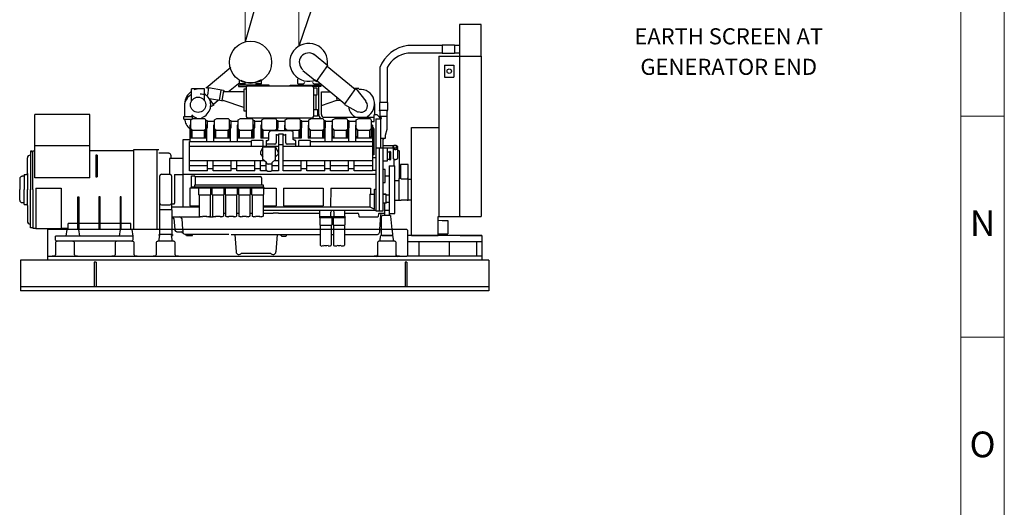
# Model space of a CAD drawing. Units: millimetres. Extents: x 39941 to 40851, y -25162 to -24549.
# Drawn here: x 40082 to 40146, y -24761 to -24729 of the extents above; entities that cross this region are included whole.
import ezdxf
from ezdxf.enums import TextEntityAlignment as Align

# ---------------------------------------------------------------- set-up
doc = ezdxf.new("R2010")
doc.units = ezdxf.units.MM
doc.header["$LTSCALE"] = 10
for name, color, linetype in [('20', 7, 'Continuous'), ('DRAW', 2, 'Continuous'), ('title_block', 7, 'Continuous')]:
    doc.layers.add(name, color=color, linetype=linetype)
doc.styles.add('DM', font='SIMPLEX')

msp = doc.modelspace()

# ---------------------------------------------------------------- linework, layer by layer
at = {"color": 6}
for p, q in [((40098.79, -24721.764), (40096.37, -24730.341)), ((40100.985, -24727.38), (40099.891, -24730.611))]:
    msp.add_line(p, q, dxfattribs=at)
for p, q in [((40110.42, -24729.191), (40110.42, -24731.286)), ((40111.838, -24729.191), (40110.42, -24729.191)), ((40111.838, -24731.286), (40111.838, -24729.191)), ((40109.273, -24730.567), (40107.022, -24730.567)), ((40109.273, -24731.079), (40107.022, -24731.079)), ((40109.273, -24730.547), (40109.273, -24731.099)), ((40110.091, -24730.547), (40109.273, -24730.547)), ((40110.091, -24731.099), (40109.273, -24731.099)), ((40110.091, -24730.547), (40110.091, -24731.099)), ((40110.42, -24730.567), (40110.091, -24730.567)), ((40110.42, -24731.079), (40110.091, -24731.079)), ((40100.899, -24731.153), (40101.785, -24731.887)), ((40109.062, -24731.286), (40110.42, -24731.286)), ((40109.062, -24731.286), (40109.062, -24741.79)), ((40110.42, -24731.286), (40111.838, -24731.286)), ((40110.42, -24731.286), (40110.42, -24741.79)), ((40110.482, -24731.286), (40111.84, -24731.286)), ((40111.84, -24731.286), (40111.84, -24741.79)), ((40093.81, -24733.345), (40095.425, -24732.007)), ((40100.154, -24732.207), (40101.04, -24732.941)), ((40101.04, -24732.941), (40101.785, -24731.887)), ((40103.573, -24733.458), (40101.745, -24731.944)), ((40105.195, -24732.018), (40105.195, -24734.317)), ((40105.667, -24732.018), (40105.667, -24734.317)), ((40109.431, -24731.857), (40110.051, -24731.857)), ((40109.431, -24731.857), (40109.431, -24732.662)), ((40110.051, -24731.857), (40110.051, -24732.662)), ((40095.922, -24733.085), (40095.992, -24733.023)), ((40095.991, -24733.058), (40095.991, -24732.884)), ((40096.389, -24733.074), (40096.374, -24733.088)), ((40097.051, -24733.074), (40097.065, -24733.088)), ((40097.429, -24733.058), (40097.429, -24732.897)), ((40099.817, -24733.058), (40099.817, -24732.785)), ((40100.272, -24732.997), (40100.181, -24733.088)), ((40100.78, -24732.997), (40100.871, -24733.088)), ((40101.081, -24732.884), (40102.909, -24734.398)), ((40101.255, -24733.058), (40101.255, -24733.028)), ((40109.431, -24732.662), (40110.051, -24732.662)), ((40093.706, -24733.412), (40092.856, -24733.412)), ((40092.856, -24734.215), (40092.856, -24733.412)), ((40093.706, -24734.215), (40093.706, -24733.412)), ((40093.783, -24733.34), (40093.959, -24733.371)), ((40093.961, -24733.36), (40093.889, -24733.839)), ((40094.944, -24733.532), (40093.961, -24733.36)), ((40094.769, -24733.501), (40094.669, -24734.175)), ((40094.944, -24733.532), (40094.844, -24734.206)), ((40094.944, -24733.532), (40095.017, -24733.615)), ((40096.282, -24733.615), (40095.017, -24733.615)), ((40095.922, -24733.085), (40095.282, -24733.615)), ((40095.922, -24733.172), (40095.922, -24733.266)), ((40097.938, -24733.172), (40095.922, -24733.172)), ((40095.922, -24733.266), (40096.437, -24733.266)), ((40096.349, -24733.099), (40096.028, -24733.099)), ((40096.437, -24733.448), (40096.282, -24733.448)), ((40096.282, -24733.448), (40096.282, -24734.85)), ((40096.437, -24733.34), (40096.437, -24735.219)), ((40100.734, -24733.239), (40096.53, -24733.239)), ((40097.392, -24733.099), (40097.09, -24733.099)), ((40097.938, -24733.239), (40097.938, -24733.172)), ((40099.308, -24733.239), (40099.308, -24733.172)), ((40099.308, -24733.172), (40101.323, -24733.172)), ((40099.854, -24733.099), (40100.156, -24733.099)), ((40101.323, -24733.266), (40100.809, -24733.266)), ((40100.858, -24733.347), (40101.057, -24733.347)), ((40100.858, -24735.219), (40100.858, -24733.374)), ((40100.897, -24733.099), (40101.218, -24733.099)), ((40101.057, -24733.347), (40101.057, -24733.844)), ((40101.193, -24735.099), (40101.194, -24733.265)), ((40101.323, -24733.172), (40101.323, -24733.266)), ((40101.361, -24733.615), (40101.964, -24733.615)), ((40101.361, -24735.099), (40101.361, -24733.615)), ((40102.868, -24734.455), (40103.614, -24733.401)), ((40103.473, -24733.375), (40103.816, -24733.375)), ((40103.614, -24733.401), (40104.284, -24734.224)), ((40094.844, -24734.206), (40094.026, -24734.063)), ((40094.316, -24734.488), (40094.04, -24734.098)), ((40094.617, -24734.166), (40094.284, -24734.442)), ((40094.844, -24734.206), (40094.927, -24734.19)), ((40096.282, -24734.64), (40094.927, -24734.19)), ((40101.057, -24733.844), (40100.858, -24733.844)), ((40100.988, -24733.844), (40100.988, -24734.776)), ((40101.361, -24734.508), (40102.371, -24734.172)), ((40102.353, -24733.937), (40102.383, -24734.21)), ((40102.64, -24734.176), (40102.383, -24734.21)), ((40105.686, -24734.317), (40105.176, -24734.317)), ((40105.176, -24734.317), (40105.176, -24734.814)), ((40105.686, -24734.317), (40105.686, -24734.814)), ((40092.398, -24734.399), (40092.398, -24735.226)), ((40094.316, -24734.488), (40094.102, -24734.602)), ((40096.282, -24734.85), (40096.437, -24734.85)), ((40100.858, -24734.776), (40101.106, -24734.776)), ((40101.106, -24734.776), (40101.106, -24735.219)), ((40102.868, -24734.455), (40103.777, -24734.94)), ((40104.848, -24734.399), (40104.848, -24735.094)), ((40105.193, -24734.81), (40105.67, -24734.81)), ((40105.193, -24734.884), (40105.193, -24735.213)), ((40105.67, -24736.072), (40105.67, -24734.884)), ((40086.178, -24735.105), (40082.582, -24735.105)), ((40082.582, -24735.407), (40082.582, -24735.105)), ((40082.582, -24739.253), (40082.582, -24735.407)), ((40086.178, -24739.253), (40086.178, -24735.105)), ((40092.338, -24735.401), (40092.338, -24735.226)), ((40092.338, -24735.226), (40092.891, -24735.226)), ((40092.338, -24735.401), (40092.891, -24735.401)), ((40092.797, -24735.443), (40092.965, -24735.367)), ((40092.797, -24736.542), (40092.797, -24735.443)), ((40092.872, -24735.146), (40092.872, -24735.226)), ((40092.891, -24735.226), (40092.891, -24735.401)), ((40092.891, -24735.367), (40093.666, -24735.367)), ((40093.79, -24736.542), (40093.79, -24735.501)), ((40093.889, -24735.522), (40093.79, -24735.522)), ((40093.889, -24735.985), (40093.889, -24735.522)), ((40094.348, -24735.562), (40093.889, -24735.562)), ((40094.348, -24735.443), (40094.515, -24735.367)), ((40094.348, -24736.542), (40094.348, -24735.443)), ((40094.515, -24735.367), (40095.216, -24735.367)), ((40095.34, -24736.542), (40095.34, -24735.501)), ((40095.439, -24735.522), (40095.34, -24735.522)), ((40095.439, -24735.985), (40095.439, -24735.522)), ((40095.898, -24735.562), (40095.439, -24735.562)), ((40095.898, -24735.443), (40096.065, -24735.367)), ((40095.898, -24736.542), (40095.898, -24735.443)), ((40096.065, -24735.367), (40096.766, -24735.367)), ((40096.53, -24735.32), (40097.305, -24735.32)), ((40096.89, -24736.542), (40096.89, -24735.501)), ((40096.989, -24735.522), (40096.89, -24735.522)), ((40096.989, -24735.985), (40096.989, -24735.522)), ((40097.281, -24735.562), (40096.989, -24735.562)), ((40097.448, -24735.562), (40097.281, -24735.562)), ((40097.305, -24735.32), (40100.405, -24735.32)), ((40097.448, -24735.443), (40097.615, -24735.367)), ((40097.448, -24736.542), (40097.448, -24735.443)), ((40097.615, -24735.367), (40098.316, -24735.367)), ((40098.44, -24736.173), (40098.44, -24735.501)), ((40098.539, -24735.522), (40098.44, -24735.522)), ((40098.539, -24735.985), (40098.539, -24735.522)), ((40098.998, -24735.562), (40098.539, -24735.562)), ((40098.998, -24735.443), (40099.165, -24735.367)), ((40098.998, -24736.173), (40098.998, -24735.443)), ((40099.165, -24735.367), (40099.866, -24735.367)), ((40099.99, -24736.542), (40099.99, -24735.501)), ((40100.089, -24735.522), (40099.99, -24735.522)), ((40100.089, -24735.985), (40100.089, -24735.522)), ((40100.381, -24735.562), (40100.089, -24735.562)), ((40100.548, -24735.562), (40100.381, -24735.562)), ((40100.405, -24735.32), (40100.765, -24735.32)), ((40100.548, -24735.443), (40100.716, -24735.367)), ((40100.548, -24736.542), (40100.548, -24735.443)), ((40100.716, -24735.367), (40101.416, -24735.367)), ((40101.106, -24735.219), (40100.858, -24735.219)), ((40101.54, -24736.542), (40101.54, -24735.501)), ((40101.64, -24735.522), (40101.54, -24735.522)), ((40104.814, -24735.3), (40101.547, -24735.3)), ((40101.64, -24735.985), (40101.64, -24735.522)), ((40102.099, -24735.562), (40101.64, -24735.562)), ((40102.099, -24735.443), (40102.266, -24735.367)), ((40102.099, -24736.542), (40102.099, -24735.443)), ((40102.266, -24735.367), (40102.967, -24735.367)), ((40103.091, -24736.542), (40103.091, -24735.501)), ((40103.19, -24735.522), (40103.091, -24735.522)), ((40103.19, -24735.985), (40103.19, -24735.522)), ((40103.649, -24735.562), (40103.19, -24735.562)), ((40103.649, -24735.443), (40103.816, -24735.367)), ((40103.649, -24736.542), (40103.649, -24735.443)), ((40103.816, -24735.367), (40104.517, -24735.367)), ((40104.641, -24736.542), (40104.641, -24735.501)), ((40104.641, -24735.562), (40104.814, -24735.562)), ((40104.814, -24735.562), (40104.814, -24735.119)), ((40105.013, -24735.119), (40104.864, -24735.119)), ((40104.939, -24735.394), (40105.267, -24735.394)), ((40104.939, -24735.394), (40104.939, -24741.417)), ((40105.261, -24735.394), (40105.013, -24735.119)), ((40105.193, -24735.213), (40105.67, -24735.213)), ((40105.193, -24735.213), (40105.287, -24735.351)), ((40105.261, -24737.293), (40105.261, -24735.394)), ((40092.729, -24735.797), (40092.729, -24736.863)), ((40092.797, -24735.797), (40092.729, -24735.797)), ((40092.89, -24736.119), (40093.498, -24736.119)), ((40092.89, -24736.642), (40092.89, -24736.119)), ((40093.498, -24736.119), (40093.697, -24736.119)), ((40093.697, -24736.642), (40093.697, -24736.119)), ((40093.839, -24735.797), (40093.79, -24735.797)), ((40093.839, -24735.797), (40093.839, -24736.863)), ((40093.839, -24735.985), (40093.889, -24735.985)), ((40094.348, -24735.797), (40094.298, -24735.797)), ((40094.298, -24735.797), (40094.298, -24736.863)), ((40094.441, -24736.119), (40095.048, -24736.119)), ((40094.441, -24736.642), (40094.441, -24736.119)), ((40095.048, -24736.119), (40095.247, -24736.119)), ((40095.247, -24736.642), (40095.247, -24736.119)), ((40095.389, -24735.797), (40095.34, -24735.797)), ((40095.389, -24735.797), (40095.389, -24736.863)), ((40095.389, -24735.985), (40095.439, -24735.985)), ((40095.898, -24735.797), (40095.848, -24735.797)), ((40095.848, -24735.797), (40095.848, -24736.863)), ((40095.991, -24736.642), (40095.991, -24736.119)), ((40095.991, -24736.119), (40096.598, -24736.119)), ((40096.598, -24736.119), (40096.797, -24736.119)), ((40096.797, -24736.642), (40096.797, -24736.119)), ((40096.94, -24735.797), (40096.89, -24735.797)), ((40096.94, -24735.797), (40096.94, -24736.646)), ((40096.94, -24735.985), (40096.989, -24735.985)), ((40097.448, -24735.797), (40097.398, -24735.797)), ((40097.398, -24735.797), (40097.398, -24736.646)), ((40097.541, -24736.642), (40097.541, -24736.119)), ((40097.541, -24736.119), (40098.149, -24736.119)), ((40097.925, -24736.743), (40097.925, -24736.307)), ((40099.395, -24736.173), (40098.049, -24736.173)), ((40098.149, -24736.119), (40098.347, -24736.119)), ((40098.49, -24735.797), (40098.44, -24735.797)), ((40098.49, -24735.797), (40098.49, -24736.173)), ((40098.49, -24735.985), (40098.539, -24735.985)), ((40098.998, -24735.797), (40098.949, -24735.797)), ((40098.949, -24735.797), (40098.949, -24736.173)), ((40099.091, -24736.119), (40099.699, -24736.119)), ((40099.519, -24736.743), (40099.519, -24736.307)), ((40099.699, -24736.119), (40099.897, -24736.119)), ((40099.897, -24736.642), (40099.897, -24736.119)), ((40100.04, -24735.797), (40099.99, -24735.797)), ((40100.04, -24735.797), (40100.04, -24736.646)), ((40100.04, -24735.985), (40100.089, -24735.985)), ((40100.548, -24735.797), (40100.499, -24735.797)), ((40100.499, -24735.797), (40100.499, -24736.646)), ((40100.641, -24736.642), (40100.641, -24736.119)), ((40100.641, -24736.119), (40101.249, -24736.119)), ((40101.249, -24736.119), (40101.447, -24736.119)), ((40101.447, -24736.642), (40101.447, -24736.119)), ((40101.59, -24735.797), (40101.54, -24735.797)), ((40101.59, -24735.797), (40101.59, -24736.863)), ((40101.59, -24735.985), (40101.64, -24735.985)), ((40102.099, -24735.797), (40102.049, -24735.797)), ((40102.049, -24735.797), (40102.049, -24736.863)), ((40102.192, -24736.119), (40102.799, -24736.119)), ((40102.192, -24736.642), (40102.192, -24736.119)), ((40102.799, -24736.119), (40102.998, -24736.119)), ((40102.998, -24736.642), (40102.998, -24736.119)), ((40103.14, -24735.797), (40103.091, -24735.797)), ((40103.14, -24735.797), (40103.14, -24736.863)), ((40103.14, -24735.985), (40103.19, -24735.985)), ((40103.649, -24735.797), (40103.599, -24735.797)), ((40103.599, -24735.797), (40103.599, -24736.863)), ((40103.742, -24736.642), (40103.742, -24736.119)), ((40103.742, -24736.119), (40104.349, -24736.119)), ((40104.349, -24736.119), (40104.548, -24736.119)), ((40104.548, -24736.642), (40104.548, -24736.119)), ((40104.709, -24735.797), (40104.641, -24735.797)), ((40104.709, -24735.797), (40104.709, -24736.863)), ((40104.796, -24736.045), (40104.796, -24737.75)), ((40105.565, -24736.454), (40105.67, -24736.072)), ((40107.27, -24735.959), (40109.062, -24735.959)), ((40107.27, -24737.246), (40107.27, -24735.959)), ((40109.062, -24735.733), (40109.062, -24737.324)), ((40092.277, -24736.76), (40092.277, -24741.153)), ((40092.729, -24736.76), (40092.277, -24736.76)), ((40092.714, -24736.863), (40096.791, -24736.863)), ((40092.714, -24738.802), (40092.714, -24736.863)), ((40093.839, -24736.642), (40092.729, -24736.642)), ((40095.389, -24736.642), (40094.298, -24736.642)), ((40096.94, -24736.642), (40095.848, -24736.642)), ((40097.471, -24736.797), (40096.791, -24736.797)), ((40096.791, -24737.173), (40096.791, -24736.797)), ((40097.925, -24736.642), (40097.398, -24736.642)), ((40097.547, -24736.797), (40097.471, -24736.797)), ((40097.547, -24737.173), (40097.547, -24736.797)), ((40097.752, -24736.797), (40097.752, -24737.173)), ((40097.752, -24736.797), (40097.82, -24736.797)), ((40097.82, -24736.797), (40097.925, -24736.743)), ((40098.394, -24736.394), (40098.394, -24736.951)), ((40098.862, -24736.394), (40098.561, -24736.394)), ((40098.561, -24736.394), (40098.561, -24738.802)), ((40098.862, -24738.802), (40098.862, -24736.394)), ((40099.03, -24736.951), (40099.03, -24736.394)), ((40100.04, -24736.642), (40099.519, -24736.642)), ((40099.624, -24736.797), (40099.519, -24736.743)), ((40099.68, -24736.797), (40099.624, -24736.797)), ((40099.68, -24737.173), (40099.68, -24736.797)), ((40099.891, -24737.173), (40099.891, -24736.797)), ((40100.571, -24736.797), (40099.891, -24736.797)), ((40101.59, -24736.642), (40100.499, -24736.642)), ((40100.648, -24736.797), (40100.571, -24736.797)), ((40100.648, -24737.173), (40100.648, -24736.797)), ((40100.648, -24736.863), (40104.709, -24736.863)), ((40103.14, -24736.642), (40102.049, -24736.642)), ((40104.709, -24736.642), (40103.599, -24736.642)), ((40104.709, -24736.863), (40104.709, -24738.802)), ((40105.261, -24736.642), (40105.565, -24736.642)), ((40105.447, -24736.656), (40105.402, -24736.715)), ((40105.402, -24741.417), (40105.402, -24736.715)), ((40105.565, -24736.642), (40105.565, -24736.454)), ((40082.392, -24737.516), (40082.299, -24737.516)), ((40082.299, -24737.516), (40082.299, -24740.032)), ((40082.392, -24737.546), (40082.392, -24737.516)), ((40082.392, -24737.546), (40082.454, -24737.546)), ((40082.454, -24737.492), (40082.582, -24737.492)), ((40082.454, -24740.025), (40082.454, -24737.492)), ((40082.582, -24737.139), (40086.178, -24737.139)), ((40089.04, -24737.477), (40086.178, -24737.477)), ((40089.04, -24737.408), (40089.04, -24742.636)), ((40089.04, -24737.408), (40089.04, -24737.477)), ((40090.697, -24737.408), (40089.04, -24737.408)), ((40090.602, -24742.636), (40090.602, -24737.408)), ((40092.714, -24737.173), (40098.561, -24737.173)), ((40097.528, -24737.253), (40097.373, -24737.575)), ((40097.373, -24737.575), (40097.373, -24737.703)), ((40098.364, -24737.253), (40097.528, -24737.253)), ((40097.528, -24738.052), (40097.528, -24737.253)), ((40098.301, -24737.052), (40097.752, -24737.052)), ((40098.364, -24737.253), (40098.519, -24737.575)), ((40098.364, -24738.052), (40098.364, -24737.253)), ((40098.519, -24737.575), (40098.519, -24737.703)), ((40098.813, -24737.092), (40098.611, -24737.092)), ((40098.862, -24737.173), (40104.709, -24737.173)), ((40099.68, -24737.052), (40099.123, -24737.052)), ((40104.939, -24737.293), (40106.08, -24737.293)), ((40105.174, -24741.417), (40105.174, -24737.293)), ((40105.402, -24737.132), (40106.036, -24737.132)), ((40105.695, -24737.34), (40105.695, -24737.293)), ((40105.695, -24738.139), (40105.695, -24737.34)), ((40105.695, -24737.548), (40105.831, -24737.548)), ((40105.831, -24737.548), (40105.831, -24738.045)), ((40105.887, -24737.548), (40105.887, -24738.045)), ((40106.036, -24737.132), (40106.036, -24737.293)), ((40106.036, -24737.166), (40106.11, -24737.166)), ((40106.073, -24737.32), (40106.073, -24737.978)), ((40106.11, -24737.314), (40106.11, -24737.105)), ((40106.11, -24737.105), (40106.253, -24737.105)), ((40106.253, -24737.314), (40106.11, -24737.314)), ((40106.253, -24737.105), (40106.253, -24737.314)), ((40106.253, -24737.166), (40106.327, -24737.166)), ((40106.327, -24737.293), (40106.253, -24737.293)), ((40106.346, -24737.32), (40106.346, -24737.978)), ((40106.346, -24737.455), (40106.433, -24737.455)), ((40106.352, -24737.193), (40106.352, -24737.267)), ((40106.482, -24739.307), (40106.482, -24737.508)), ((40107.27, -24743.039), (40107.27, -24737.163)), ((40082.095, -24738.975), (40082.095, -24737.952)), ((40082.281, -24737.75), (40082.299, -24737.75)), ((40086.665, -24737.769), (40086.572, -24737.769)), ((40086.572, -24737.769), (40086.572, -24739.178)), ((40086.665, -24737.769), (40086.665, -24739.178)), ((40091.359, -24737.636), (40090.697, -24737.636)), ((40091.408, -24737.978), (40091.408, -24739.012)), ((40092.277, -24737.978), (40091.408, -24737.978)), ((40091.514, -24737.978), (40091.514, -24737.804)), ((40097.633, -24738.135), (40092.714, -24738.135)), ((40093.898, -24738.802), (40093.898, -24738.144)), ((40094.263, -24738.802), (40094.263, -24738.144)), ((40095.447, -24738.802), (40095.447, -24738.144)), ((40095.812, -24738.802), (40095.812, -24738.144)), ((40096.996, -24738.802), (40096.996, -24738.144)), ((40097.362, -24738.802), (40097.362, -24738.144)), ((40097.373, -24737.703), (40097.528, -24737.876)), ((40097.783, -24738.267), (40097.528, -24738.052)), ((40098.11, -24738.267), (40098.364, -24738.052)), ((40098.561, -24738.144), (40098.254, -24738.144)), ((40098.519, -24737.703), (40098.364, -24737.876)), ((40104.709, -24738.144), (40098.862, -24738.144)), ((40100.046, -24738.802), (40100.046, -24738.144)), ((40100.412, -24738.802), (40100.412, -24738.144)), ((40101.595, -24738.802), (40101.595, -24738.144)), ((40101.961, -24738.802), (40101.961, -24738.144)), ((40103.144, -24738.802), (40103.144, -24738.144)), ((40103.51, -24738.802), (40103.51, -24738.144)), ((40104.796, -24737.75), (40104.709, -24737.75)), ((40104.709, -24737.924), (40104.939, -24737.924)), ((40105.402, -24738.139), (40105.695, -24738.139)), ((40105.831, -24738.045), (40105.695, -24738.045)), ((40106.11, -24738.038), (40106.11, -24738.468)), ((40093.898, -24738.475), (40092.714, -24738.475)), ((40093.898, -24738.802), (40092.714, -24738.802)), ((40094.263, -24738.665), (40093.898, -24738.665)), ((40095.447, -24738.475), (40094.263, -24738.475)), ((40095.447, -24738.802), (40094.263, -24738.802)), ((40095.812, -24738.665), (40095.447, -24738.665)), ((40096.996, -24738.475), (40095.812, -24738.475)), ((40096.996, -24738.802), (40095.812, -24738.802)), ((40097.362, -24738.665), (40096.996, -24738.665)), ((40097.733, -24738.475), (40097.362, -24738.475)), ((40097.79, -24738.802), (40097.362, -24738.802)), ((40097.752, -24738.475), (40097.733, -24738.475)), ((40097.752, -24738.736), (40097.752, -24738.267)), ((40098.561, -24738.802), (40098.102, -24738.802)), ((40098.141, -24738.736), (40098.141, -24738.267)), ((40098.561, -24738.475), (40098.141, -24738.475)), ((40100.046, -24738.475), (40098.862, -24738.475)), ((40100.046, -24738.802), (40098.862, -24738.802)), ((40100.412, -24738.665), (40100.046, -24738.665)), ((40101.595, -24738.475), (40100.412, -24738.475)), ((40101.595, -24738.802), (40100.412, -24738.802)), ((40101.961, -24738.665), (40101.595, -24738.665)), ((40103.144, -24738.475), (40101.961, -24738.475)), ((40103.144, -24738.802), (40101.961, -24738.802)), ((40103.51, -24738.665), (40103.144, -24738.665)), ((40104.709, -24738.475), (40103.51, -24738.475)), ((40104.709, -24738.802), (40103.51, -24738.802)), ((40104.709, -24738.757), (40104.939, -24738.757)), ((40105.54, -24738.71), (40105.402, -24738.71)), ((40105.54, -24739.549), (40105.54, -24738.71)), ((40105.806, -24738.468), (40106.166, -24738.468)), ((40105.806, -24738.468), (40105.806, -24741.73)), ((40106.166, -24741.582), (40106.166, -24738.468)), ((40107.053, -24738.374), (40106.538, -24738.374)), ((40106.538, -24738.374), (40106.538, -24739.307)), ((40107.053, -24740.743), (40107.053, -24738.374)), ((40081.587, -24739.313), (40081.587, -24740.018)), ((40081.878, -24739.145), (40081.742, -24739.145)), ((40081.878, -24739.028), (40082.033, -24739.028)), ((40081.878, -24739.028), (40081.878, -24740.018)), ((40082.095, -24738.975), (40082.095, -24740.032)), ((40086.178, -24739.253), (40082.582, -24739.253)), ((40086.572, -24739.178), (40086.665, -24739.178)), ((40090.77, -24741.347), (40090.77, -24739.132)), ((40090.881, -24739.012), (40091.433, -24739.012)), ((40091.545, -24739.132), (40091.545, -24741.347)), ((40091.737, -24739.045), (40092.258, -24739.045)), ((40091.737, -24739.045), (40091.737, -24740.925)), ((40092.258, -24739.045), (40092.277, -24739.012)), ((40092.277, -24739.012), (40097.771, -24739.012)), ((40092.847, -24739.864), (40092.847, -24739.112)), ((40092.847, -24739.112), (40093.021, -24739.112)), ((40093.091, -24739.166), (40097.355, -24739.166)), ((40093.095, -24739.193), (40093.095, -24739.743)), ((40097.429, -24739.247), (40097.429, -24739.743)), ((40097.771, -24739.012), (40104.939, -24739.012)), ((40105.54, -24739.112), (40105.782, -24739.112)), ((40105.782, -24739.112), (40105.806, -24739.112)), ((40106.451, -24739.461), (40106.166, -24739.461)), ((40106.6, -24739.307), (40106.451, -24739.307)), ((40106.451, -24740.743), (40106.451, -24739.307)), ((40106.6, -24739.307), (40106.6, -24739.341)), ((40106.978, -24739.341), (40106.6, -24739.341)), ((40106.978, -24739.307), (40106.978, -24739.341)), ((40107.053, -24739.307), (40106.978, -24739.307)), ((40107.053, -24739.341), (40107.27, -24739.341)), ((40109.062, -24739.21), (40109.062, -24739.411)), ((40081.587, -24740.723), (40081.587, -24740.018)), ((40081.878, -24741.008), (40081.878, -24740.018)), ((40082.095, -24741.075), (40082.095, -24740.018)), ((40082.299, -24742.535), (40082.299, -24740.018)), ((40082.454, -24740.025), (40082.454, -24742.558)), ((40082.656, -24739.937), (40084.299, -24739.937)), ((40082.656, -24739.937), (40082.656, -24742.511)), ((40084.299, -24739.937), (40084.299, -24742.584)), ((40093.318, -24739.931), (40092.729, -24739.931)), ((40092.729, -24739.931), (40092.729, -24741.079)), ((40097.572, -24739.864), (40092.847, -24739.864)), ((40093.045, -24739.743), (40093.045, -24739.864)), ((40097.572, -24739.743), (40093.045, -24739.743)), ((40094.099, -24739.931), (40093.318, -24739.931)), ((40093.318, -24739.931), (40093.318, -24740.341)), ((40094.099, -24739.931), (40094.099, -24740.341)), ((40094.968, -24739.931), (40094.186, -24739.931)), ((40094.186, -24739.931), (40094.186, -24740.341)), ((40094.968, -24739.931), (40094.968, -24740.341)), ((40095.836, -24739.931), (40095.054, -24739.931)), ((40095.054, -24739.931), (40095.054, -24740.341)), ((40095.836, -24739.931), (40095.836, -24740.341)), ((40096.704, -24739.931), (40095.922, -24739.931)), ((40095.922, -24739.931), (40095.922, -24740.341)), ((40096.704, -24739.931), (40096.704, -24740.341)), ((40096.791, -24739.931), (40096.791, -24740.341)), ((40097.572, -24739.931), (40096.791, -24739.931)), ((40097.572, -24739.864), (40097.572, -24739.743)), ((40097.572, -24739.931), (40098.395, -24739.931)), ((40097.572, -24739.931), (40097.572, -24740.341)), ((40098.395, -24739.931), (40098.395, -24741.079)), ((40098.888, -24739.931), (40098.888, -24741.079)), ((40098.888, -24739.931), (40100.691, -24739.931)), ((40100.691, -24739.931), (40101.476, -24739.931)), ((40101.476, -24739.931), (40101.476, -24741.079)), ((40101.971, -24739.931), (40101.964, -24741.15)), ((40101.971, -24739.931), (40103.259, -24739.931)), ((40103.259, -24739.931), (40104.572, -24739.931)), ((40104.572, -24739.931), (40104.572, -24740.317)), ((40104.842, -24739.993), (40104.939, -24739.993)), ((40104.842, -24741.308), (40104.842, -24739.993)), ((40105.402, -24739.549), (40105.54, -24739.549)), ((40085.394, -24740.489), (40085.468, -24740.489)), ((40085.394, -24742.636), (40085.394, -24740.489)), ((40085.468, -24740.489), (40085.468, -24742.636)), ((40086.857, -24740.489), (40086.783, -24740.489)), ((40086.783, -24740.489), (40086.783, -24742.636)), ((40086.857, -24742.636), (40086.857, -24740.489)), ((40088.246, -24740.489), (40088.172, -24740.489)), ((40088.172, -24740.489), (40088.172, -24742.636)), ((40088.246, -24742.636), (40088.246, -24740.489)), ((40093.349, -24740.374), (40094.068, -24740.374)), ((40093.349, -24740.374), (40093.349, -24741.757)), ((40094.068, -24740.374), (40094.068, -24741.757)), ((40094.217, -24740.374), (40094.937, -24740.374)), ((40094.217, -24740.374), (40094.217, -24741.757)), ((40094.937, -24740.374), (40094.937, -24741.757)), ((40095.085, -24740.374), (40095.085, -24741.757)), ((40095.085, -24740.374), (40095.805, -24740.374)), ((40095.805, -24740.374), (40095.805, -24741.757)), ((40095.953, -24740.374), (40096.673, -24740.374)), ((40095.953, -24740.374), (40095.953, -24741.757)), ((40096.673, -24740.374), (40096.673, -24741.757)), ((40096.822, -24740.374), (40096.822, -24741.757)), ((40096.822, -24740.374), (40097.541, -24740.374)), ((40097.541, -24740.374), (40097.541, -24741.757)), ((40104.535, -24740.317), (40104.535, -24741.153)), ((40104.535, -24740.317), (40104.842, -24740.317)), ((40105.402, -24740.317), (40105.583, -24740.317)), ((40105.583, -24740.317), (40105.402, -24740.317)), ((40105.583, -24740.317), (40105.583, -24740.904)), ((40105.627, -24740.367), (40105.583, -24740.317)), ((40105.627, -24740.367), (40105.806, -24740.367)), ((40106.6, -24740.743), (40106.166, -24740.743)), ((40106.6, -24740.71), (40106.6, -24740.743)), ((40106.978, -24740.71), (40106.6, -24740.71)), ((40106.978, -24740.71), (40106.978, -24740.743)), ((40107.053, -24740.743), (40106.978, -24740.743)), ((40107.27, -24740.71), (40107.053, -24740.71)), ((40081.878, -24740.89), (40081.742, -24740.89)), ((40081.878, -24741.008), (40082.033, -24741.008)), ((40082.095, -24741.075), (40082.095, -24742.098)), ((40090.77, -24742.636), (40090.77, -24741.347)), ((40091.551, -24741.347), (40090.77, -24741.347)), ((40091.433, -24741.039), (40090.881, -24741.039)), ((40091.545, -24740.965), (40091.7, -24740.965)), ((40091.545, -24741.153), (40093.349, -24741.153)), ((40091.551, -24741.347), (40091.551, -24742.636)), ((40092.729, -24741.079), (40093.349, -24741.079)), ((40097.541, -24741.079), (40098.395, -24741.079)), ((40097.541, -24741.153), (40103.49, -24741.153)), ((40097.541, -24741.381), (40101.259, -24741.381)), ((40098.888, -24741.079), (40101.476, -24741.079)), ((40101.259, -24741.381), (40104.939, -24741.381)), ((40101.259, -24741.807), (40101.259, -24741.381)), ((40102.909, -24741.807), (40102.906, -24741.381)), ((40103.49, -24741.153), (40104.535, -24741.153)), ((40104.535, -24741.153), (40104.842, -24741.308)), ((40104.939, -24741.417), (40105.402, -24741.417)), ((40105.583, -24740.904), (40105.402, -24740.904)), ((40105.49, -24740.904), (40105.49, -24741.73)), ((40105.49, -24741.381), (40105.806, -24741.381)), ((40105.627, -24740.854), (40105.583, -24740.904)), ((40105.627, -24740.854), (40105.806, -24740.854)), ((40091.552, -24741.805), (40093.386, -24741.805)), ((40091.696, -24741.929), (40091.747, -24742.636)), ((40092.217, -24741.929), (40092.268, -24742.636)), ((40094.031, -24741.805), (40094.254, -24741.805)), ((40094.937, -24741.576), (40095.085, -24741.576)), ((40095.805, -24741.576), (40095.953, -24741.576)), ((40096.673, -24741.576), (40096.822, -24741.576)), ((40097.541, -24741.576), (40098.211, -24741.576)), ((40098.545, -24741.576), (40098.211, -24741.576)), ((40098.545, -24741.576), (40101.259, -24741.576)), ((40102.04, -24741.807), (40101.259, -24741.807)), ((40102.04, -24741.874), (40101.259, -24741.874)), ((40101.259, -24741.874), (40101.259, -24742.326)), ((40101.978, -24741.807), (40101.978, -24741.495)), ((40102.04, -24741.874), (40102.04, -24742.326)), ((40102.909, -24741.807), (40102.127, -24741.807)), ((40102.909, -24741.874), (40102.127, -24741.874)), ((40102.127, -24741.874), (40102.127, -24742.326)), ((40102.189, -24741.807), (40102.189, -24741.495)), ((40102.909, -24741.576), (40103.754, -24741.576)), ((40102.909, -24741.874), (40102.909, -24742.326)), ((40103.804, -24741.623), (40103.822, -24741.783)), ((40105.038, -24741.831), (40103.871, -24741.831)), ((40105.106, -24741.623), (40105.088, -24741.783)), ((40105.155, -24741.576), (40105.447, -24741.576)), ((40105.244, -24741.699), (40105.176, -24742.636)), ((40105.279, -24741.81), (40105.279, -24742.636)), ((40105.899, -24741.73), (40105.354, -24741.73)), ((40105.447, -24741.576), (40105.49, -24741.576)), ((40105.806, -24741.73), (40105.49, -24741.73)), ((40105.806, -24741.582), (40106.166, -24741.582)), ((40105.899, -24741.73), (40105.899, -24741.77)), ((40105.899, -24741.77), (40105.986, -24742.636)), ((40109.012, -24741.79), (40109.062, -24741.79)), ((40109.012, -24743.039), (40109.012, -24741.79)), ((40109.012, -24742.039), (40109.287, -24742.042)), ((40109.062, -24741.79), (40110.42, -24741.79)), ((40109.287, -24742.042), (40109.657, -24742.042)), ((40109.657, -24742.042), (40109.657, -24742.935)), ((40110.482, -24741.79), (40110.42, -24741.79)), ((40110.482, -24741.79), (40111.84, -24741.79)), ((40082.281, -24742.3), (40082.299, -24742.3)), ((40082.392, -24742.535), (40082.299, -24742.535)), ((40082.392, -24742.505), (40082.392, -24742.535)), ((40082.392, -24742.505), (40082.454, -24742.505)), ((40082.454, -24742.558), (40082.656, -24742.558)), ((40082.656, -24742.511), (40082.656, -24742.584)), ((40082.656, -24742.584), (40084.299, -24742.584)), ((40106.972, -24742.636), (40083.409, -24742.636)), ((40083.409, -24742.636), (40083.409, -24744.65)), ((40084.299, -24742.558), (40084.774, -24742.558)), ((40084.631, -24743.079), (40084.696, -24742.636)), ((40084.774, -24742.636), (40084.774, -24742.254)), ((40085.394, -24742.254), (40084.774, -24742.254)), ((40086.783, -24742.254), (40085.468, -24742.254)), ((40085.536, -24743.079), (40085.468, -24742.636)), ((40088.172, -24742.254), (40086.857, -24742.254)), ((40088.172, -24742.636), (40088.103, -24743.079)), ((40088.866, -24742.254), (40088.246, -24742.254)), ((40088.866, -24742.636), (40088.866, -24742.254)), ((40088.944, -24742.636), (40089.009, -24743.079)), ((40090.77, -24742.691), (40090.77, -24742.636)), ((40090.77, -24742.978), (40090.77, -24742.691)), ((40091.551, -24742.691), (40091.551, -24742.636)), ((40091.551, -24742.691), (40091.551, -24742.978)), ((40091.752, -24742.688), (40091.747, -24742.636)), ((40092.272, -24742.688), (40092.268, -24742.636)), ((40092.272, -24742.688), (40092.284, -24742.859)), ((40101.29, -24742.36), (40102.009, -24742.36)), ((40101.29, -24742.36), (40101.29, -24742.636)), ((40101.29, -24742.688), (40101.29, -24743.669)), ((40102.009, -24742.36), (40102.009, -24742.636)), ((40102.009, -24742.688), (40102.009, -24743.669)), ((40102.158, -24742.36), (40102.878, -24742.36)), ((40102.158, -24742.36), (40102.158, -24742.636)), ((40102.158, -24742.688), (40102.158, -24743.669)), ((40102.878, -24742.36), (40102.878, -24742.636)), ((40102.878, -24742.688), (40102.878, -24743.669)), ((40105.173, -24742.688), (40105.161, -24742.848)), ((40105.279, -24742.691), (40105.279, -24742.636)), ((40105.279, -24742.691), (40105.279, -24742.965)), ((40105.992, -24742.691), (40105.986, -24742.636)), ((40105.992, -24742.691), (40106.023, -24743.005)), ((40107.009, -24742.683), (40106.972, -24742.636)), ((40107.009, -24742.683), (40107.009, -24744.381)), ((40083.936, -24743.348), (40083.936, -24743.079)), ((40089.009, -24743.079), (40083.936, -24743.079)), ((40085.536, -24743.079), (40084.631, -24743.079)), ((40089.009, -24743.079), (40088.103, -24743.079)), ((40089.009, -24743.079), (40089.009, -24743.348)), ((40090.708, -24743.415), (40090.773, -24743.045)), ((40090.726, -24743.045), (40090.726, -24742.978)), ((40091.594, -24742.978), (40090.726, -24742.978)), ((40090.773, -24743.045), (40090.726, -24743.045)), ((40091.548, -24743.045), (40091.594, -24743.045)), ((40091.613, -24743.415), (40091.548, -24743.045)), ((40091.594, -24742.978), (40091.594, -24743.045)), ((40091.873, -24742.79), (40092.176, -24742.79)), ((40092.406, -24742.958), (40095.295, -24742.958)), ((40092.524, -24743.066), (40092.487, -24742.958)), ((40092.903, -24743.066), (40092.524, -24743.066)), ((40092.903, -24743.066), (40092.94, -24742.958)), ((40095.458, -24742.972), (40101.29, -24742.972)), ((40095.693, -24742.972), (40095.77, -24744.114)), ((40098.459, -24742.972), (40098.382, -24744.114)), ((40098.73, -24743.049), (40098.694, -24742.972)), ((40098.774, -24743.079), (40099.023, -24743.079)), ((40099.068, -24743.049), (40099.103, -24742.972)), ((40102.009, -24742.972), (40102.158, -24742.972)), ((40102.878, -24742.972), (40105.037, -24742.972)), ((40105.199, -24743.415), (40105.264, -24743.045)), ((40106.039, -24743.045), (40105.264, -24743.045)), ((40105.354, -24743.045), (40106.023, -24743.045)), ((40106.023, -24743.005), (40106.023, -24743.045)), ((40106.104, -24743.415), (40106.039, -24743.045)), ((40111.871, -24743.039), (40107.009, -24743.039)), ((40107.27, -24743.039), (40109.012, -24743.039)), ((40109.012, -24742.932), (40109.283, -24742.935)), ((40109.283, -24742.935), (40109.657, -24742.935)), ((40110.451, -24743.039), (40111.871, -24743.039)), ((40111.871, -24743.039), (40111.871, -24744.65)), ((40083.936, -24743.498), (40083.936, -24744.298)), ((40088.947, -24743.415), (40083.998, -24743.415)), ((40085.1, -24743.415), (40084.013, -24743.415)), ((40085.177, -24744.298), (40085.177, -24743.498)), ((40087.843, -24743.498), (40087.843, -24744.298)), ((40089.006, -24743.415), (40087.92, -24743.415)), ((40089.083, -24744.298), (40089.083, -24743.498)), ((40090.54, -24743.498), (40090.54, -24744.298)), ((40091.703, -24743.415), (40090.617, -24743.415)), ((40091.613, -24743.415), (40090.708, -24743.415)), ((40091.78, -24744.298), (40091.78, -24743.498)), ((40105.031, -24743.498), (40105.031, -24744.298)), ((40106.195, -24743.415), (40105.108, -24743.415)), ((40106.104, -24743.415), (40105.199, -24743.415)), ((40106.272, -24744.298), (40106.272, -24743.498)), ((40111.871, -24743.441), (40107.009, -24743.441)), ((40107.747, -24743.441), (40107.747, -24744.381)), ((40109.732, -24743.441), (40109.732, -24744.381)), ((40111.536, -24743.441), (40111.536, -24744.381)), ((40112.336, -24744.65), (40081.642, -24744.65)), ((40081.642, -24744.65), (40081.642, -24746.663)), ((40083.409, -24744.381), (40106.972, -24744.381)), ((40106.972, -24744.65), (40083.409, -24744.65)), ((40083.86, -24744.381), (40083.726, -24744.381)), ((40085.387, -24744.381), (40085.253, -24744.381)), ((40087.766, -24744.381), (40087.632, -24744.381)), ((40089.294, -24744.381), (40089.16, -24744.381)), ((40090.463, -24744.381), (40090.329, -24744.381)), ((40091.991, -24744.381), (40091.857, -24744.381)), ((40096.12, -24744.193), (40098.032, -24744.193)), ((40104.954, -24744.381), (40104.821, -24744.381)), ((40104.821, -24744.421), (40104.821, -24744.381)), ((40104.954, -24744.421), (40104.821, -24744.421)), ((40106.482, -24744.381), (40106.348, -24744.381)), ((40106.482, -24744.421), (40106.348, -24744.421)), ((40106.482, -24744.421), (40106.482, -24744.381)), ((40111.871, -24744.381), (40106.972, -24744.381)), ((40111.871, -24744.65), (40106.972, -24744.65)), ((40112.336, -24744.65), (40112.336, -24746.663)), ((40086.603, -24744.777), (40086.479, -24744.777)), ((40086.479, -24744.777), (40086.479, -24746.395)), ((40086.603, -24744.777), (40086.603, -24746.395)), ((40106.972, -24744.777), (40106.848, -24744.777)), ((40106.848, -24744.777), (40106.848, -24746.395)), ((40106.972, -24744.777), (40106.972, -24746.395)), ((40112.336, -24746.395), (40081.642, -24746.395)), ((40112.336, -24746.663), (40081.642, -24746.663))]:
    msp.add_line(p, q)
for centre, radius in [((40096.72, -24731.68), 1.383), ((40109.741, -24732.26), 0.145), ((40093.281, -24734.465), 0.503)]:
    msp.add_circle(centre, radius)
for centre, radius, start, end in [((40100.526, -24731.68), 1.243, 352.13156, 293.02746), ((40100.526, -24731.68), 0.613, 52.57951, 232.57951), ((40107.34, -24732.844), 2.298, 97.95387, 158.94516), ((40107.313, -24732.945), 1.889, 98.87623, 150.59603), ((40096.028, -24733.058), 0.0372, 180, 270), ((40096.72, -24731.68), 1.33, 241.69303, 255.58645), ((40096.72, -24731.68), 1.33, 259.16438, 280.83562), ((40096.72, -24731.68), 1.33, 284.41355, 302.25387), ((40097.392, -24733.058), 0.0372, 270, 0), ((40099.854, -24733.058), 0.0372, 180, 270), ((40101.218, -24733.058), 0.0372, 270, 0), ((40093.412, -24734.425), 1.014, 123.23232, 178.66339), ((40093.412, -24734.425), 1.014, 90.04274, 112.67128), ((40096.349, -24733.058), 0.0372, 270, 312.61406), ((40096.53, -24733.34), 0.093, 90, 180), ((40097.09, -24733.058), 0.0372, 227.38594, 270), ((40100.156, -24733.058), 0.0372, 270, 312.61406), ((40100.734, -24733.374), 0.124, 0, 90), ((40100.897, -24733.058), 0.0372, 227.38594, 270), ((40103.898, -24734.399), 0.95, 298.78242, 94.96575), ((40093.292, -24734.58), 0.91, 118.65434, 169.40286), ((40093.415, -24739.242), 5.465, 86.13896, 90.04274), ((40093.228, -24734.47), 0.882, 289.94148, 42.11756), ((40093.292, -24734.58), 0.91, 49.59032, 62.99617), ((40103.965, -24734.528), 0.425, 243.7631, 41.39592), ((40103.958, -24734.517), 0.825, 185.21114, 241.21758), ((40105.193, -24734.847), 0.0341, 90, 270), ((40105.67, -24734.847), 0.0341, 270, 90), ((40093.414, -24735.271), 1.026, 186.70926, 228.1702), ((40093.299, -24734.803), 0.531, 216.53745, 258.66287), ((40093.666, -24735.501), 0.124, 0, 90), ((40095.216, -24735.501), 0.124, 0, 90), ((40096.53, -24735.219), 0.093, 180, 270), ((40096.766, -24735.501), 0.124, 0, 90), ((40098.316, -24735.501), 0.124, 0, 90), ((40099.866, -24735.501), 0.124, 0, 90), ((40100.765, -24735.219), 0.093, 270, 0), ((40101.547, -24735.099), 0.353, 180, 224.56793), ((40101.547, -24735.099), 0.186, 180, 270), ((40101.416, -24735.501), 0.124, 0, 90), ((40102.967, -24735.501), 0.124, 0, 90), ((40104.517, -24735.501), 0.124, 0, 90), ((40104.839, -24735.119), 0.0248, 0, 180), ((40105.267, -24735.367), 0.0248, 270, 36.46923), ((40092.89, -24736.018), 0.093, 180, 270), ((40093.697, -24736.018), 0.093, 270, 0), ((40094.441, -24736.018), 0.093, 180, 270), ((40095.247, -24736.018), 0.093, 270, 0), ((40095.991, -24736.018), 0.093, 180, 270), ((40096.797, -24736.018), 0.093, 270, 0), ((40097.541, -24736.018), 0.093, 180, 270), ((40098.049, -24736.307), 0.124, 90, 180), ((40098.347, -24736.018), 0.093, 270, 0), ((40099.091, -24736.018), 0.093, 180, 270), ((40099.395, -24736.307), 0.124, 0, 90), ((40099.897, -24736.018), 0.093, 270, 0), ((40100.641, -24736.018), 0.093, 180, 270), ((40101.447, -24736.018), 0.093, 270, 0), ((40102.192, -24736.018), 0.093, 180, 270), ((40102.998, -24736.018), 0.093, 270, 0), ((40103.742, -24736.018), 0.093, 180, 270), ((40104.548, -24736.018), 0.093, 270, 0), ((40104.709, -24736.045), 0.0865, 0, 90), ((40092.89, -24736.542), 0.093, 180, 270), ((40093.697, -24736.542), 0.093, 270, 0), ((40094.441, -24736.542), 0.093, 180, 270), ((40095.247, -24736.542), 0.093, 270, 0), ((40095.991, -24736.542), 0.093, 180, 270), ((40096.797, -24736.542), 0.093, 270, 0), ((40097.541, -24736.542), 0.093, 180, 270), ((40098.301, -24736.951), 0.093, 270, 0), ((40098.477, -24736.344), 0.0954, 208.69866, 331.30134), ((40098.946, -24736.344), 0.0954, 208.69866, 331.30134), ((40099.123, -24736.951), 0.093, 180, 270), ((40099.897, -24736.542), 0.093, 270, 0), ((40100.641, -24736.542), 0.093, 180, 270), ((40101.447, -24736.542), 0.093, 270, 0), ((40102.192, -24736.542), 0.093, 180, 270), ((40102.998, -24736.542), 0.093, 270, 0), ((40103.742, -24736.542), 0.093, 180, 270), ((40104.548, -24736.542), 0.093, 270, 0), ((40098.611, -24737.146), 0.0496, 90, 180), ((40098.813, -24737.146), 0.0496, 0, 90), ((40105.859, -24737.548), 0.0279, 0, 180), ((40106.122, -24737.32), 0.0493, 144.97044, 180), ((40106.122, -24737.32), 0.0493, 180, 215.02956), ((40106.164, -24737.352), 0.1, 122.42716, 144.97044), ((40106.164, -24737.289), 0.1, 215.02956, 239.42077), ((40106.191, -24737.238), 0.154, 239.42077, 256.24653), ((40106.21, -24737.158), 0.23, 256.24653, 270), ((40106.21, -24737.158), 0.23, 270, 283.75347), ((40106.228, -24737.238), 0.154, 283.75347, 300.57923), ((40106.255, -24737.289), 0.1, 300.57923, 324.97044), ((40106.327, -24737.193), 0.0248, 0, 90), ((40106.327, -24737.267), 0.0248, 270, 0), ((40106.297, -24737.32), 0.0493, 324.97044, 0), ((40106.297, -24737.32), 0.0493, 0, 30.20999), ((40106.433, -24737.508), 0.0496, 0, 90), ((40082.281, -24737.952), 0.186, 90, 180), ((40091.359, -24737.804), 0.155, 0, 90), ((40097.807, -24738.267), 0.0558, 157.89209, 180), ((40098.085, -24738.267), 0.0558, 0, 22.10791), ((40105.859, -24738.045), 0.0279, 180, 0), ((40106.122, -24737.978), 0.0493, 180, 215.02956), ((40106.164, -24737.947), 0.1, 215.02956, 239.42077), ((40106.191, -24737.896), 0.154, 239.42077, 256.24653), ((40106.21, -24737.816), 0.23, 256.24653, 270), ((40106.21, -24737.816), 0.23, 270, 283.75347), ((40106.228, -24737.896), 0.154, 283.75347, 300.57923), ((40106.255, -24737.947), 0.1, 300.57923, 324.97044), ((40106.297, -24737.978), 0.0493, 324.97044, 0), ((40097.807, -24738.267), 0.0558, 180, 218.44811), ((40097.807, -24738.736), 0.0558, 180, 218.44811), ((40097.873, -24738.21), 0.14, 218.44811, 242.44864), ((40097.873, -24738.68), 0.14, 218.44811, 242.44864), ((40097.917, -24738.119), 0.235, 242.44864, 257.806), ((40097.917, -24738.589), 0.235, 242.44864, 257.806), ((40097.946, -24737.974), 0.372, 257.806, 270), ((40097.946, -24738.444), 0.372, 257.806, 270), ((40097.946, -24737.974), 0.372, 270, 282.194), ((40097.946, -24738.444), 0.372, 270, 282.194), ((40097.975, -24738.119), 0.235, 282.194, 297.55136), ((40097.975, -24738.589), 0.235, 282.194, 297.55136), ((40098.019, -24738.21), 0.14, 297.55136, 321.55189), ((40098.019, -24738.68), 0.14, 297.55136, 321.55189), ((40098.085, -24738.267), 0.0558, 321.55189, 0), ((40098.085, -24738.736), 0.0558, 321.55189, 0), ((40081.742, -24739.313), 0.155, 90, 180), ((40082.033, -24738.961), 0.062, 270, 0), ((40090.881, -24739.132), 0.112, 90, 180), ((40091.433, -24739.132), 0.112, 0, 90), ((40093.021, -24739.193), 0.0744, 0, 90), ((40097.355, -24739.247), 0.0744, 0, 90), ((40093.318, -24739.898), 0.031, 90, 270), ((40094.099, -24739.898), 0.031, 270, 90), ((40094.186, -24739.898), 0.031, 90, 270), ((40094.968, -24739.898), 0.031, 270, 90), ((40095.054, -24739.898), 0.031, 90, 270), ((40095.836, -24739.898), 0.031, 270, 90), ((40095.922, -24739.898), 0.031, 90, 270), ((40096.704, -24739.898), 0.031, 270, 90), ((40096.791, -24739.898), 0.031, 90, 270), ((40097.572, -24739.898), 0.031, 270, 90), ((40081.742, -24740.723), 0.155, 180, 270), ((40093.349, -24740.341), 0.031, 180, 270), ((40094.068, -24740.341), 0.031, 270, 0), ((40094.217, -24740.341), 0.031, 180, 270), ((40094.937, -24740.341), 0.031, 270, 0), ((40095.085, -24740.341), 0.031, 180, 270), ((40095.805, -24740.341), 0.031, 270, 0), ((40095.953, -24740.341), 0.031, 180, 270), ((40096.673, -24740.341), 0.031, 270, 0), ((40096.822, -24740.341), 0.031, 180, 270), ((40097.541, -24740.341), 0.031, 270, 0), ((40082.033, -24741.075), 0.062, 0, 90), ((40090.881, -24740.918), 0.112, 180, 270), ((40091.433, -24740.918), 0.112, 270, 0), ((40091.7, -24740.925), 0.0372, 270, 0), ((40102.084, -24741.495), 0.105, 0, 180), ((40082.281, -24742.098), 0.186, 180, 270), ((40091.573, -24741.94), 0.124, 4.44977, 90), ((40092.093, -24741.94), 0.124, 4.44977, 90), ((40093.388, -24741.757), 0.0385, 180, 234.71623), ((40093.539, -24741.525), 0.3, 234.71623, 253.66396), ((40093.641, -24741.149), 0.663, 253.66396, 263.07775), ((40093.709, -24740.545), 1.225, 263.07775, 270), ((40093.709, -24740.545), 1.225, 270, 276.92225), ((40093.777, -24741.149), 0.663, 276.92225, 286.33604), ((40093.879, -24741.525), 0.3, 286.33604, 305.28377), ((40094.03, -24741.757), 0.0385, 305.28377, 0), ((40094.256, -24741.757), 0.0385, 180, 234.71623), ((40094.407, -24741.525), 0.3, 234.71623, 253.66396), ((40094.509, -24741.149), 0.663, 253.66396, 263.07775), ((40094.577, -24740.545), 1.225, 263.07775, 270), ((40094.577, -24740.545), 1.225, 270, 276.92225), ((40094.645, -24741.149), 0.663, 276.92225, 286.33604), ((40094.747, -24741.525), 0.3, 286.33604, 305.28377), ((40094.898, -24741.757), 0.0385, 305.28377, 0), ((40095.124, -24741.757), 0.0385, 180, 234.71623), ((40095.275, -24741.525), 0.3, 234.71623, 253.66396), ((40095.377, -24741.149), 0.663, 253.66396, 263.07775), ((40095.445, -24740.545), 1.225, 263.07775, 270), ((40095.445, -24740.545), 1.225, 270, 276.92225), ((40095.513, -24741.149), 0.663, 276.92225, 286.33604), ((40095.615, -24741.525), 0.3, 286.33604, 305.28377), ((40095.766, -24741.757), 0.0385, 305.28377, 0), ((40095.992, -24741.757), 0.0385, 180, 234.71623), ((40096.143, -24741.525), 0.3, 234.71623, 253.66396), ((40096.245, -24741.149), 0.663, 253.66396, 263.07775), ((40096.313, -24740.545), 1.225, 263.07775, 270), ((40096.313, -24740.545), 1.225, 270, 276.92225), ((40096.381, -24741.149), 0.663, 276.92225, 286.33604), ((40096.483, -24741.525), 0.3, 286.33604, 305.28377), ((40096.634, -24741.757), 0.0385, 305.28377, 0), ((40096.86, -24741.757), 0.0385, 180, 234.71623), ((40097.011, -24741.525), 0.3, 234.71623, 253.66396), ((40097.113, -24741.149), 0.663, 253.66396, 263.07775), ((40097.181, -24740.545), 1.225, 263.07775, 270), ((40097.181, -24740.545), 1.225, 270, 276.92225), ((40097.249, -24741.149), 0.663, 276.92225, 286.33604), ((40097.351, -24741.525), 0.3, 286.33604, 305.28377), ((40097.502, -24741.757), 0.0385, 305.28377, 0), ((40101.259, -24741.841), 0.031, 90, 270), ((40102.04, -24741.841), 0.031, 270, 90), ((40102.127, -24741.841), 0.031, 90, 270), ((40102.909, -24741.841), 0.031, 270, 90), ((40103.754, -24741.629), 0.0496, 6.98106, 90), ((40103.871, -24741.777), 0.0496, 186.98106, 270), ((40105.038, -24741.777), 0.0496, 270, 353.01894), ((40105.155, -24741.629), 0.0496, 90, 173.01894), ((40105.367, -24741.71), 0.124, 90, 175.55023), ((40105.354, -24741.81), 0.0744, 90, 180), ((40091.873, -24742.656), 0.124, 193.80527, 270), ((40101.29, -24742.326), 0.031, 180, 270), ((40102.009, -24742.326), 0.031, 270, 0), ((40102.158, -24742.326), 0.031, 180, 270), ((40102.878, -24742.326), 0.031, 270, 0), ((40083.998, -24743.348), 0.062, 180, 270), ((40088.947, -24743.348), 0.062, 270, 0), ((40092.176, -24742.925), 0.124, 22.02431, 90), ((40092.406, -24742.824), 0.124, 202.02431, 270), ((40098.774, -24743.025), 0.0496, 206.56505, 270), ((40099.023, -24743.025), 0.0496, 270, 333.43495), ((40105.037, -24742.837), 0.124, 270, 355.55023), ((40105.354, -24742.965), 0.0744, 180, 270), ((40084.013, -24743.498), 0.0769, 90, 180), ((40085.1, -24743.498), 0.0769, 0, 90), ((40087.92, -24743.498), 0.0769, 90, 180), ((40089.006, -24743.498), 0.0769, 0, 90), ((40090.617, -24743.498), 0.0769, 90, 180), ((40091.703, -24743.498), 0.0769, 0, 90), ((40101.329, -24743.669), 0.0385, 180, 234.71623), ((40101.48, -24743.438), 0.3, 234.71623, 253.66396), ((40101.582, -24743.061), 0.663, 253.66396, 263.07775), ((40101.65, -24742.457), 1.225, 263.07775, 270), ((40101.65, -24742.457), 1.225, 270, 276.92225), ((40101.718, -24743.061), 0.663, 276.92225, 286.33604), ((40101.82, -24743.438), 0.3, 286.33604, 305.28377), ((40101.971, -24743.669), 0.0385, 305.28377, 0), ((40102.197, -24743.669), 0.0385, 180, 234.71623), ((40102.348, -24743.438), 0.3, 234.71623, 253.66396), ((40102.45, -24743.061), 0.663, 253.66396, 263.07775), ((40102.518, -24742.457), 1.225, 263.07775, 270), ((40102.518, -24742.457), 1.225, 270, 276.92225), ((40102.586, -24743.061), 0.663, 276.92225, 286.33604), ((40102.688, -24743.438), 0.3, 286.33604, 305.28377), ((40102.839, -24743.669), 0.0385, 305.28377, 0), ((40105.108, -24743.498), 0.0769, 90, 180), ((40106.195, -24743.498), 0.0769, 0, 90), ((40083.86, -24744.298), 0.0769, 270, 0), ((40085.253, -24744.298), 0.0769, 180, 270), ((40087.766, -24744.298), 0.0769, 270, 0), ((40089.16, -24744.298), 0.0769, 180, 270), ((40090.463, -24744.298), 0.0769, 270, 0), ((40091.857, -24744.298), 0.0769, 180, 270), ((40095.955, -24744.099), 0.186, 184.14462, 332.18186), ((40098.197, -24744.099), 0.186, 207.81814, 355.85538), ((40104.954, -24744.298), 0.0769, 270, 0), ((40104.954, -24744.298), 0.114, 270, 0), ((40106.348, -24744.298), 0.114, 180, 270), ((40106.348, -24744.298), 0.0769, 180, 270)]:
    msp.add_arc(centre, radius, start, end)
at = {"layer": '20'}
msp.add_line((40109.159, -24741.79), (40111.743, -24741.79), dxfattribs=at)
at = {"layer": 'DRAW', "color": 6, "lineweight": 20}
for p, q in [((40096.37, -24730.341), (40096.37, -24701.753)), ((40099.891, -24730.611), (40099.891, -24701.753))]:
    msp.add_line(p, q, dxfattribs=at)
at = {"layer": 'DRAW', "color": 7, "lineweight": 20}
for p, q in [((40146.124, -24735.202), (40143.278, -24735.202)), ((40146.124, -24749.702), (40143.278, -24749.702))]:
    msp.add_line(p, q, dxfattribs=at)
at = {"layer": 'title_block', "color": 7, "lineweight": 20}
for p, q in [((40146.124, -24838.837), (40146.124, -24548.837)), ((40143.278, -24835.886), (40143.278, -24551.789))]:
    msp.add_line(p, q, dxfattribs=at)

# ---------------------------------------------------------------- texts
at = {"layer": 'DRAW', "color": 6, "lineweight": 20, "style": 'DM'}
for s, p in [('EARTH SCREEN AT', (40128.061, -24729.975)), ('GENERATOR END', (40128.061, -24731.975))]:
    msp.add_text(s, height=1.05637, dxfattribs=at).set_placement(p, align=Align.MIDDLE_CENTER)
at = {"layer": 'DRAW', "color": 7, "lineweight": 20, "style": 'DM'}
for s, p in [('N', (40144.701, -24742.452)), ('O', (40144.701, -24756.952))]:
    msp.add_text(s, height=1.686, dxfattribs=at).set_placement(p, align=Align.MIDDLE)

doc.saveas('drawing.dxf')
